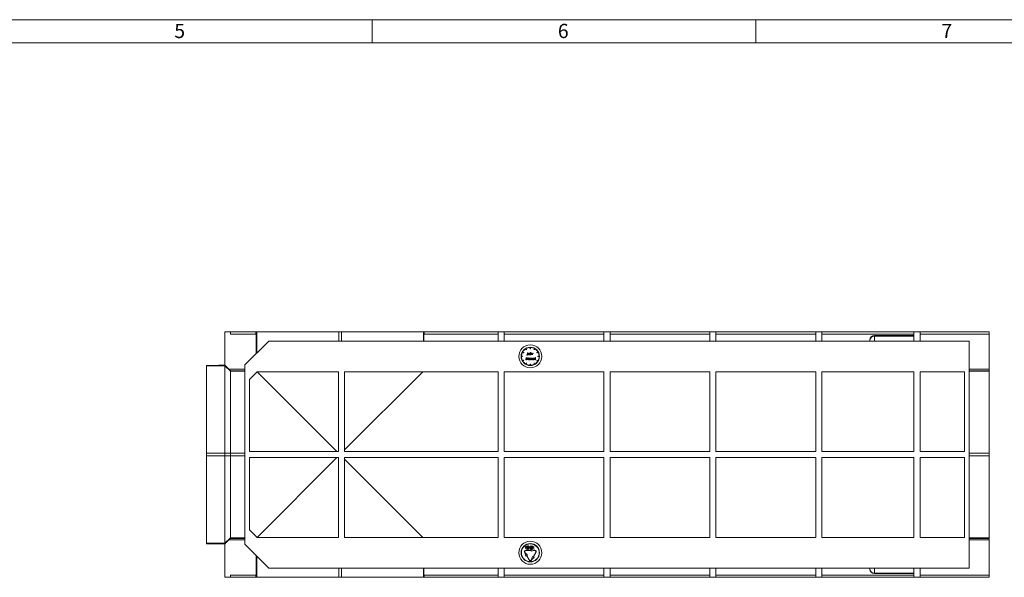
# Model space of a CAD drawing. Units: millimetres. Extents: x 7 to 413, y 7 to 290.
# Drawn here: x 214 to 342, y 217 to 290 of the extents above; entities that cross this region are included whole.
import ezdxf

# ---------------------------------------------------------------- set-up
doc = ezdxf.new("R2010")
doc.units = ezdxf.units.MM
doc.styles.add('SLDTEXTSTYLE0', font='TXT', dxfattribs={"width": 0.75})

msp = doc.modelspace()

# ---------------------------------------------------------------- linework, layer by layer
at = {"color": 7, "linetype": 'Continuous', "lineweight": 0}
for p, q in [((413, 290), (7, 290)), ((260, 287), (260, 290)), ((310, 290), (310, 287)), ((410, 287), (10, 287))]:
    msp.add_line(p, q, dxfattribs=at)
at = {"color": 7, "linetype": 'Continuous', "lineweight": 15}
for p, q in [((240.822, 249.312), (241.522, 249.312)), ((240.822, 249.312), (240.822, 244.946)), ((241.522, 249.312), (241.522, 249.012)), ((241.522, 249.312), (244.86, 249.312)), ((244.888, 249.012), (241.522, 249.012)), ((244.86, 249.012), (244.86, 249.312)), ((244.86, 249.312), (244.956, 249.312)), ((244.888, 249.012), (244.888, 246.477)), ((244.956, 249.312), (255.656, 249.312)), ((255.656, 249.312), (255.989, 249.312)), ((255.989, 249.312), (266.689, 249.312)), ((266.689, 249.312), (266.785, 249.312)), ((266.757, 248.112), (266.757, 249.012)), ((276.422, 249.012), (266.757, 249.012)), ((266.785, 249.012), (266.785, 249.312)), ((266.785, 249.312), (276.422, 249.312)), ((277.222, 249.312), (276.422, 249.312)), ((276.422, 249.312), (276.422, 248.112)), ((277.222, 249.312), (277.222, 248.112)), ((277.222, 249.312), (290.222, 249.312)), ((290.222, 249.012), (277.222, 249.012)), ((291.022, 249.312), (290.222, 249.312)), ((290.222, 249.312), (290.222, 248.112)), ((291.022, 249.312), (291.022, 248.112)), ((291.022, 249.312), (304.022, 249.312)), ((304.022, 249.012), (291.022, 249.012)), ((304.822, 249.312), (304.022, 249.312)), ((304.022, 249.312), (304.022, 248.112)), ((304.822, 249.312), (304.822, 248.112)), ((304.822, 249.312), (317.822, 249.312)), ((317.822, 249.012), (304.822, 249.012)), ((318.622, 249.312), (317.822, 249.312)), ((317.822, 249.312), (317.822, 248.112)), ((318.622, 249.312), (318.622, 248.112)), ((318.622, 249.312), (330.622, 249.312)), ((330.622, 249.012), (318.622, 249.012)), ((331.422, 249.312), (330.622, 249.312)), ((330.622, 249.312), (330.622, 248.112)), ((331.422, 249.312), (331.422, 248.112)), ((331.422, 249.312), (340.422, 249.312)), ((340.422, 249.012), (331.422, 249.012)), ((340.422, 249.312), (340.422, 249.012)), ((340.422, 244.445), (340.422, 249.012)), ((246.522, 248.112), (243.422, 245.012)), ((337.822, 248.112), (246.522, 248.112)), ((324.89, 248.112), (324.892, 248.245)), ((330.622, 248.835), (325.492, 248.835)), ((337.822, 218.512), (337.822, 248.112)), ((279.747, 246.594), (279.608, 246.674)), ((279.628, 246.709), (279.767, 246.629)), ((279.767, 246.629), (279.747, 246.594)), ((280.105, 246.968), (280.025, 247.106)), ((280.06, 247.126), (280.14, 246.988)), ((280.14, 246.988), (280.105, 246.968)), ((280.267, 246.395), (280.267, 246.595)), ((280.267, 246.595), (280.294, 246.595)), ((280.294, 246.595), (280.294, 246.392)), ((280.56, 246.474), (280.56, 246.514)), ((280.56, 246.514), (280.587, 246.514)), ((280.587, 246.514), (280.587, 246.295)), ((280.602, 247.112), (280.602, 247.272)), ((280.602, 247.112), (280.642, 247.112)), ((280.642, 247.112), (280.642, 247.272)), ((280.648, 246.295), (280.648, 246.603)), ((280.648, 246.603), (280.675, 246.603)), ((280.675, 246.603), (280.675, 246.473)), ((280.894, 246.295), (280.894, 246.514)), ((280.894, 246.514), (280.921, 246.514)), ((280.921, 246.514), (280.921, 246.482)), ((280.998, 246.511), (280.983, 246.487)), ((281.105, 246.988), (281.185, 247.126)), ((281.14, 246.968), (281.105, 246.988)), ((281.22, 247.106), (281.14, 246.968)), ((281.478, 246.629), (281.617, 246.709)), ((281.498, 246.594), (281.478, 246.629)), ((281.637, 246.674), (281.498, 246.594)), ((279.463, 246.132), (279.623, 246.132)), ((279.623, 246.092), (279.463, 246.092)), ((279.608, 245.549), (279.747, 245.629)), ((279.623, 246.132), (279.623, 246.092)), ((279.767, 245.595), (279.628, 245.515)), ((279.747, 245.629), (279.767, 245.595)), ((280.025, 245.117), (280.105, 245.256)), ((280.039, 245.675), (280.078, 245.975)), ((280.066, 245.675), (280.039, 245.675)), ((280.14, 245.236), (280.06, 245.097)), ((280.094, 245.891), (280.066, 245.675)), ((280.078, 245.975), (280.082, 245.975)), ((280.082, 245.975), (280.206, 245.729)), ((280.203, 245.675), (280.094, 245.891)), ((280.105, 245.256), (280.14, 245.236)), ((280.152, 246.322), (280.168, 246.345)), ((280.209, 245.675), (280.203, 245.675)), ((280.206, 245.729), (280.33, 245.975)), ((280.318, 245.891), (280.209, 245.675)), ((280.346, 245.675), (280.318, 245.891)), ((280.33, 245.975), (280.333, 245.975)), ((280.333, 245.975), (280.373, 245.675)), ((280.373, 245.675), (280.346, 245.675)), ((280.56, 246.295), (280.56, 246.333)), ((280.587, 246.295), (280.56, 246.295)), ((280.675, 246.295), (280.648, 246.295)), ((280.675, 246.374), (280.675, 246.295)), ((280.7, 245.675), (280.7, 245.894)), ((280.7, 245.894), (280.727, 245.894)), ((280.727, 245.675), (280.7, 245.675)), ((280.727, 245.894), (280.727, 245.855)), ((280.727, 245.754), (280.727, 245.675)), ((280.813, 246.295), (280.813, 246.398)), ((280.84, 246.295), (280.813, 246.295)), ((280.84, 246.407), (280.84, 246.295)), ((280.866, 245.675), (280.866, 245.778)), ((280.893, 245.675), (280.866, 245.675)), ((280.893, 245.787), (280.893, 245.675)), ((280.921, 246.295), (280.894, 246.295)), ((280.921, 246.369), (280.921, 246.295)), ((281.105, 245.236), (281.14, 245.256)), ((281.185, 245.097), (281.105, 245.236)), ((281.14, 245.256), (281.22, 245.117)), ((281.15, 245.894), (281.177, 245.894)), ((281.15, 245.854), (281.15, 245.894)), ((281.15, 245.675), (281.15, 245.713)), ((281.177, 245.675), (281.15, 245.675)), ((281.177, 245.894), (281.177, 245.675)), ((281.227, 245.867), (281.227, 245.894)), ((281.227, 245.894), (281.266, 245.894)), ((281.266, 245.867), (281.227, 245.867)), ((281.266, 245.983), (281.293, 245.983)), ((281.266, 245.894), (281.266, 245.983)), ((281.266, 245.675), (281.266, 245.867)), ((281.293, 245.675), (281.266, 245.675)), ((281.293, 245.983), (281.293, 245.894)), ((281.293, 245.894), (281.331, 245.894)), ((281.293, 245.867), (281.293, 245.675)), ((281.331, 245.867), (281.293, 245.867)), ((281.331, 245.894), (281.331, 245.867)), ((281.478, 245.595), (281.498, 245.629)), ((281.617, 245.515), (281.478, 245.595)), ((281.498, 245.629), (281.637, 245.549)), ((281.622, 246.092), (281.622, 246.132)), ((281.622, 246.132), (281.782, 246.132)), ((281.782, 246.092), (281.622, 246.092)), ((238.422, 244.94), (240.022, 244.94)), ((238.422, 244.878), (238.422, 244.94)), ((238.422, 233.478), (238.422, 244.878)), ((240.022, 244.945), (240.822, 244.945)), ((240.022, 244.94), (240.022, 244.945)), ((240.822, 244.946), (241.332, 244.445)), ((240.822, 244.945), (240.822, 244.946)), ((240.822, 244.878), (240.822, 244.945)), ((240.822, 233.478), (240.822, 244.878)), ((241.534, 244.178), (241.534, 244.245)), ((241.534, 233.478), (241.534, 244.178)), ((243.422, 221.612), (243.422, 245.012)), ((245.022, 244.112), (244.022, 243.112)), ((255.622, 244.112), (245.022, 244.112)), ((255.422, 233.712), (245.022, 244.112)), ((255.622, 244.112), (255.622, 233.712)), ((276.422, 244.112), (256.422, 244.112)), ((256.422, 244.112), (256.422, 233.712)), ((266.622, 244.112), (256.422, 233.912)), ((276.422, 244.112), (276.422, 233.712)), ((290.222, 244.112), (277.222, 244.112)), ((277.222, 244.112), (277.222, 233.712)), ((280.602, 244.952), (280.602, 245.112)), ((280.602, 245.112), (280.642, 245.112)), ((280.642, 245.112), (280.642, 244.952)), ((290.222, 244.112), (290.222, 233.712)), ((304.022, 244.112), (291.022, 244.112)), ((291.022, 244.112), (291.022, 233.712)), ((304.022, 244.112), (304.022, 233.712)), ((317.822, 244.112), (304.822, 244.112)), ((304.822, 244.112), (304.822, 233.712)), ((317.822, 244.112), (317.822, 233.712)), ((330.622, 244.112), (318.622, 244.112)), ((318.622, 244.112), (318.622, 233.712)), ((330.622, 244.112), (330.622, 233.712)), ((337.222, 244.112), (331.422, 244.112)), ((331.422, 244.112), (331.422, 233.712)), ((337.222, 244.112), (337.222, 233.712)), ((340.422, 244.245), (340.422, 244.445)), ((340.422, 244.245), (340.422, 244.178)), ((340.422, 244.178), (340.422, 233.478)), ((244.022, 243.112), (244.022, 233.712)), ((255.622, 233.712), (244.022, 233.712)), ((276.422, 233.712), (256.422, 233.712)), ((290.222, 233.712), (277.222, 233.712)), ((304.022, 233.712), (291.022, 233.712)), ((317.822, 233.712), (304.822, 233.712)), ((330.622, 233.712), (318.622, 233.712)), ((337.222, 233.712), (331.422, 233.712)), ((238.422, 233.145), (238.422, 233.478)), ((238.422, 233.145), (238.422, 221.746)), ((240.822, 233.145), (240.822, 233.478)), ((240.822, 233.145), (240.822, 221.746)), ((241.534, 233.145), (241.534, 233.478)), ((241.534, 233.145), (241.534, 222.446)), ((244.022, 223.512), (244.022, 232.912)), ((255.622, 232.912), (244.022, 232.912)), ((255.422, 232.912), (245.022, 222.512)), ((255.622, 222.512), (255.622, 232.912)), ((276.422, 232.912), (256.422, 232.912)), ((256.422, 222.512), (256.422, 232.912)), ((266.622, 222.512), (256.422, 232.712)), ((276.422, 222.512), (276.422, 232.912)), ((290.222, 232.912), (277.222, 232.912)), ((277.222, 222.512), (277.222, 232.912)), ((290.222, 222.512), (290.222, 232.912)), ((304.022, 232.912), (291.022, 232.912)), ((291.022, 222.512), (291.022, 232.912)), ((304.022, 222.512), (304.022, 232.912)), ((317.822, 232.912), (304.822, 232.912)), ((304.822, 222.512), (304.822, 232.912)), ((317.822, 222.512), (317.822, 232.912)), ((330.622, 232.912), (318.622, 232.912)), ((318.622, 222.512), (318.622, 232.912)), ((330.622, 222.512), (330.622, 232.912)), ((337.222, 232.912), (331.422, 232.912)), ((331.422, 222.512), (331.422, 232.912)), ((337.222, 222.512), (337.222, 232.912)), ((340.422, 233.145), (340.422, 233.478)), ((340.422, 233.145), (340.422, 222.446)), ((245.022, 222.512), (244.022, 223.512)), ((240.822, 221.677), (241.332, 222.179)), ((241.534, 222.446), (241.534, 222.379)), ((255.622, 222.512), (245.022, 222.512)), ((276.422, 222.512), (256.422, 222.512)), ((290.222, 222.512), (277.222, 222.512)), ((304.022, 222.512), (291.022, 222.512)), ((317.822, 222.512), (304.822, 222.512)), ((330.622, 222.512), (318.622, 222.512)), ((337.222, 222.512), (331.422, 222.512)), ((340.422, 222.446), (340.422, 222.379)), ((340.422, 222.179), (340.422, 222.379)), ((340.422, 217.612), (340.422, 222.179)), ((238.422, 221.746), (238.422, 221.684)), ((238.422, 221.684), (240.022, 221.684)), ((240.022, 221.684), (240.022, 221.679)), ((240.022, 221.679), (240.822, 221.679)), ((240.822, 221.746), (240.822, 221.679)), ((240.822, 221.679), (240.822, 221.677)), ((240.822, 217.312), (240.822, 221.677)), ((246.522, 218.512), (243.422, 221.612)), ((279.978, 221.296), (279.978, 221.341)), ((279.978, 221.341), (280.121, 221.216)), ((280.095, 221.194), (279.978, 221.296)), ((279.978, 221.092), (280.095, 221.194)), ((280.121, 221.173), (279.978, 221.048)), ((279.978, 221.048), (279.978, 221.092)), ((280.722, 220.838), (280.022, 220.838)), ((280.022, 220.798), (280.722, 220.798)), ((280.121, 221.216), (280.121, 221.173)), ((280.157, 220.992), (280.157, 221.033)), ((280.157, 221.033), (280.222, 221.033)), ((280.239, 220.992), (280.157, 220.992)), ((280.222, 221.033), (280.233, 221.138)), ((280.26, 221.192), (280.239, 220.992)), ((280.28, 221.289), (280.26, 221.289)), ((280.449, 221.176), (280.449, 221.212)), ((280.449, 221.212), (280.511, 221.212)), ((280.511, 221.176), (280.449, 221.176)), ((280.511, 221.212), (280.511, 221.33)), ((280.511, 221.33), (280.531, 221.33)), ((280.511, 221.059), (280.511, 221.176)), ((280.531, 221.059), (280.511, 221.059)), ((280.531, 221.33), (280.531, 221.212)), ((280.531, 221.212), (280.593, 221.212)), ((280.531, 221.176), (280.531, 221.059)), ((280.593, 221.176), (280.531, 221.176)), ((280.593, 221.212), (280.593, 221.176)), ((280.619, 221.351), (280.619, 221.392)), ((280.619, 221.392), (280.752, 221.392)), ((280.707, 221.351), (280.619, 221.351)), ((280.661, 221.246), (280.707, 221.351)), ((280.752, 221.392), (280.68, 221.226)), ((280.722, 220.838), (280.722, 220.938)), ((280.722, 220.938), (281.122, 220.838)), ((281.122, 220.798), (280.722, 220.698)), ((280.722, 220.698), (280.722, 220.798)), ((280.726, 221.115), (280.747, 221.115)), ((280.921, 221.217), (281.065, 221.341)), ((280.921, 221.172), (280.921, 221.217)), ((281.065, 221.048), (280.921, 221.172)), ((281.065, 221.296), (280.947, 221.194)), ((280.947, 221.194), (281.065, 221.093)), ((281.065, 221.341), (281.065, 221.296)), ((281.065, 221.093), (281.065, 221.048)), ((281.222, 220.838), (281.122, 220.838)), ((281.122, 220.798), (281.222, 220.798)), ((244.888, 217.612), (244.888, 220.146)), ((279.867, 220.568), (279.917, 220.482)), ((279.951, 220.502), (279.901, 220.588)), ((280.03, 220.085), (279.917, 220.482)), ((280.238, 220.205), (279.951, 220.502)), ((280.03, 220.085), (280.117, 220.135)), ((280.117, 220.135), (280.467, 219.529)), ((280.151, 220.155), (280.238, 220.205)), ((280.501, 219.549), (280.151, 220.155)), ((280.744, 219.549), (280.794, 219.636)), ((280.778, 219.529), (280.828, 219.616)), ((280.794, 219.636), (280.907, 220.032)), ((280.828, 219.616), (281.115, 219.912)), ((280.907, 220.032), (280.994, 219.982)), ((281.344, 220.588), (280.994, 219.982)), ((281.028, 219.962), (281.378, 220.568)), ((281.028, 219.962), (281.115, 219.912)), ((337.822, 218.512), (246.522, 218.512)), ((266.757, 218.512), (266.757, 217.612)), ((276.422, 217.312), (276.422, 218.512)), ((277.222, 217.312), (277.222, 218.512)), ((290.222, 217.312), (290.222, 218.512)), ((291.022, 217.312), (291.022, 218.512)), ((304.022, 217.312), (304.022, 218.512)), ((304.822, 217.312), (304.822, 218.512)), ((317.822, 217.312), (317.822, 218.512)), ((318.622, 217.312), (318.622, 218.512)), ((324.89, 218.512), (324.892, 218.379)), ((330.622, 217.312), (330.622, 218.512)), ((331.422, 217.312), (331.422, 218.512)), ((240.822, 217.312), (241.522, 217.312)), ((244.888, 217.612), (241.522, 217.612)), ((241.522, 217.312), (241.522, 217.612)), ((241.522, 217.312), (244.86, 217.312)), ((244.86, 217.612), (244.86, 217.312)), ((244.86, 217.312), (244.956, 217.312)), ((244.956, 217.312), (255.656, 217.312)), ((255.656, 217.312), (255.989, 217.312)), ((255.989, 217.312), (266.689, 217.312)), ((266.689, 217.312), (266.785, 217.312)), ((276.422, 217.612), (266.757, 217.612)), ((266.785, 217.612), (266.785, 217.312)), ((266.785, 217.312), (276.422, 217.312)), ((277.222, 217.312), (276.422, 217.312)), ((290.222, 217.612), (277.222, 217.612)), ((277.222, 217.312), (290.222, 217.312)), ((291.022, 217.312), (290.222, 217.312)), ((304.022, 217.612), (291.022, 217.612)), ((291.022, 217.312), (304.022, 217.312)), ((304.822, 217.312), (304.022, 217.312)), ((317.822, 217.612), (304.822, 217.612)), ((304.822, 217.312), (317.822, 217.312)), ((318.622, 217.312), (317.822, 217.312)), ((330.622, 217.612), (318.622, 217.612)), ((318.622, 217.312), (330.622, 217.312)), ((325.492, 217.789), (330.622, 217.789)), ((331.422, 217.312), (330.622, 217.312)), ((340.422, 217.612), (331.422, 217.612)), ((331.422, 217.312), (340.422, 217.312)), ((340.422, 217.612), (340.422, 217.312))]:
    msp.add_line(p, q, dxfattribs=at)
at = {"color": 8, "linetype": 'Continuous', "lineweight": 0}
for p, q in [((244.956, 246.546), (244.956, 249.312)), ((255.656, 248.112), (255.656, 249.312)), ((255.989, 248.112), (255.989, 249.312)), ((266.689, 248.112), (266.689, 249.312)), ((324.892, 248.245), (324.89, 248.112)), ((325.481, 248.112), (325.492, 248.754)), ((325.492, 248.754), (325.492, 248.835)), ((325.492, 248.754), (330.622, 248.754)), ((238.422, 244.878), (240.822, 244.878)), ((240.822, 244.878), (241.534, 244.178)), ((243.422, 244.445), (241.332, 244.445)), ((241.534, 244.245), (243.422, 244.245)), ((241.534, 244.178), (243.422, 244.178)), ((340.422, 244.445), (337.822, 244.445)), ((337.822, 244.245), (340.422, 244.245)), ((337.822, 244.178), (340.422, 244.178)), ((238.422, 233.478), (240.822, 233.478)), ((238.422, 233.145), (240.822, 233.145)), ((240.822, 233.478), (241.534, 233.478)), ((240.822, 233.145), (241.534, 233.145)), ((241.534, 233.478), (243.422, 233.478)), ((241.534, 233.145), (243.422, 233.145)), ((337.822, 233.478), (340.422, 233.478)), ((337.822, 233.145), (340.422, 233.145)), ((240.822, 221.746), (241.534, 222.446)), ((243.422, 222.179), (241.332, 222.179)), ((241.534, 222.446), (243.422, 222.446)), ((241.534, 222.379), (243.422, 222.379)), ((337.822, 222.446), (340.422, 222.446)), ((337.822, 222.379), (340.422, 222.379)), ((340.422, 222.179), (337.822, 222.179)), ((238.422, 221.746), (240.822, 221.746)), ((244.956, 220.078), (244.956, 217.312)), ((255.656, 218.512), (255.656, 217.312)), ((255.989, 218.512), (255.989, 217.312)), ((266.689, 218.512), (266.689, 217.312)), ((324.892, 218.379), (324.89, 218.512)), ((325.481, 218.512), (325.492, 217.87)), ((325.492, 217.87), (330.622, 217.87)), ((325.492, 217.87), (325.492, 217.789))]:
    msp.add_line(p, q, dxfattribs=at)
at = {"color": 7, "linetype": 'Continuous', "lineweight": 15}
for centre, radius in [((280.622, 246.112), 1.5), ((280.622, 246.112), 1.2), ((280.622, 220.512), 1.5), ((280.622, 220.512), 1.2), ((280.622, 220.512), 1.16)]:
    msp.add_circle(centre, radius, dxfattribs=at)
for centre, radius, start, end in [((325.492, 248.235), 0.6, 90, 178.98571), ((280.622, 246.112), 1.16, 150.98791, 179.01209), ((280.622, 246.112), 1.16, 120.98791, 149.01209), ((280.622, 246.112), 1.16, 90.98791, 119.01209), ((280.622, 246.112), 1.16, 60.98791, 89.01209), ((280.622, 246.112), 1.16, 30.98791, 59.01209), ((280.622, 246.112), 1.16, 0.98791, 29.01209), ((280.622, 246.112), 1.16, 180.98791, 209.01209), ((280.622, 246.112), 1.16, 210.98791, 239.01209), ((280.622, 246.112), 1.16, 300.98791, 329.01209), ((280.622, 246.112), 1.16, 330.98791, 359.01209), ((280.622, 246.112), 1.16, 240.98791, 269.01209), ((280.622, 246.112), 1.16, 270.98791, 299.01209), ((280.022, 220.658), 0.18, 90, 210), ((280.022, 220.658), 0.14, 90, 210), ((281.222, 220.658), 0.18, 330, 90), ((281.222, 220.658), 0.14, 330, 90), ((280.622, 219.619), 0.18, 210, 330), ((280.622, 219.619), 0.14, 210, 330), ((325.492, 218.389), 0.6, 181.01429, 270)]:
    msp.add_arc(centre, radius, start, end, dxfattribs=at)
at = {"color": 8, "linetype": 'Continuous', "lineweight": 0}
for centre, start, end in [((325.453, 248.193), 85.97126, 174.67145), ((325.453, 218.431), 185.32855, 274.02874)]:
    msp.add_arc(centre, 0.563, start, end, dxfattribs=at)
at = {"color": 7, "linetype": 'Continuous', "lineweight": 15}
for centre, major_axis, start_param, end_param in [((241.331, 244.445), (0.203, -0.2), 0.0034348, 1.5672498), ((241.331, 222.179), (0.203, 0.2), 4.7159355, 6.2797505)]:
    msp.add_ellipse(centre, major_axis=major_axis, ratio=0.0034902, start_param=start_param, end_param=end_param, dxfattribs=at)
for points, knots in [([(280.356, 246.405), (280.358, 246.422), (280.362, 246.456), (280.394, 246.492), (280.431, 246.515), (280.458, 246.517), (280.471, 246.518)], [0, 0, 0, 0, 0.2794126, 0.55919217, 0.77954735, 1, 1, 1, 1]), ([(280.471, 246.491), (280.458, 246.49), (280.433, 246.487), (280.404, 246.464), (280.386, 246.435), (280.384, 246.415), (280.383, 246.405)], [0, 0, 0, 0, 0.2797675, 0.5592829, 0.7797249, 1, 1, 1, 1]), ([(280.471, 246.518), (280.491, 246.516), (280.526, 246.512), (280.549, 246.485), (280.56, 246.474)], [0, 0, 0, 0, 0.5590565, 1, 1, 1, 1]), ([(280.56, 246.404), (280.558, 246.417), (280.555, 246.443), (280.531, 246.472), (280.502, 246.489), (280.481, 246.49), (280.471, 246.491)], [0, 0, 0, 0, 0.2796603, 0.5592117, 0.7794861, 1, 1, 1, 1]), ([(280.675, 246.473), (280.688, 246.487), (280.71, 246.512), (280.744, 246.516), (280.758, 246.518)], [0, 0, 0, 0, 0.5599358, 1, 1, 1, 1]), ([(280.754, 246.491), (280.744, 246.49), (280.725, 246.488), (280.703, 246.473), (280.687, 246.454), (280.682, 246.44), (280.679, 246.433)], [0, 0, 0, 0, 0.2795515, 0.5593894, 0.7797094, 1, 1, 1, 1]), ([(280.81, 246.448), (280.808, 246.455), (280.804, 246.469), (280.789, 246.484), (280.771, 246.49), (280.759, 246.491), (280.754, 246.491)], [0, 0, 0, 0, 0.2801803, 0.5592132, 0.7793943, 1, 1, 1, 1]), ([(280.758, 246.518), (280.768, 246.517), (280.788, 246.516), (280.814, 246.5), (280.84, 246.465), (280.84, 246.431), (280.84, 246.407)], [0, 0, 0, 0, 0.1870122, 0.3739008, 0.5606017, 1, 1, 1, 1]), ([(280.813, 246.398), (280.814, 246.408), (280.814, 246.424), (280.811, 246.441), (280.81, 246.448)], [0, 0, 0, 0, 0.5602811, 1, 1, 1, 1]), ([(280.921, 246.482), (280.929, 246.492), (280.939, 246.507), (280.96, 246.517), (280.97, 246.518), (280.975, 246.518)], [0, 0, 0, 0, 0.5587854, 0.779485, 1, 1, 1, 1]), ([(280.926, 246.444), (280.924, 246.43), (280.921, 246.405), (280.921, 246.38), (280.921, 246.369)], [0, 0, 0, 0, 0.5596365, 1, 1, 1, 1]), ([(280.97, 246.491), (280.963, 246.49), (280.95, 246.487), (280.934, 246.469), (280.929, 246.454), (280.926, 246.444)], [0, 0, 0, 0, 0.2783258, 0.5587724, 1, 1, 1, 1]), ([(280.983, 246.487), (280.981, 246.488), (280.976, 246.49), (280.972, 246.491), (280.97, 246.491)], [0, 0, 0, 0, 0.5603959, 1, 1, 1, 1]), ([(280.975, 246.518), (280.979, 246.518), (280.988, 246.517), (280.995, 246.512), (280.998, 246.511)], [0, 0, 0, 0, 0.5591306, 1, 1, 1, 1]), ([(280.224, 246.287), (280.217, 246.288), (280.201, 246.289), (280.176, 246.301), (280.161, 246.314), (280.152, 246.322)], [0, 0, 0, 0, 0.2798314, 0.5597695, 1, 1, 1, 1]), ([(280.168, 246.345), (280.175, 246.34), (280.187, 246.332), (280.2, 246.325), (280.206, 246.322)], [0, 0, 0, 0, 0.5600952, 1, 1, 1, 1]), ([(280.206, 246.322), (280.21, 246.321), (280.216, 246.319), (280.223, 246.318), (280.226, 246.318)], [0, 0, 0, 0, 0.5598677, 1, 1, 1, 1]), ([(280.294, 246.392), (280.295, 246.367), (280.296, 246.336), (280.274, 246.306), (280.255, 246.291), (280.237, 246.289), (280.224, 246.287)], [0, 0, 0, 0, 0.4995442, 0.6250789, 0.7506516, 1, 1, 1, 1]), ([(280.226, 246.318), (280.23, 246.319), (280.238, 246.319), (280.249, 246.325), (280.258, 246.334), (280.269, 246.357), (280.268, 246.379), (280.267, 246.395)], [0, 0, 0, 0, 0.1249708, 0.249916, 0.3748738, 0.4998829, 1, 1, 1, 1]), ([(280.47, 246.291), (280.453, 246.293), (280.42, 246.297), (280.382, 246.328), (280.359, 246.366), (280.357, 246.392), (280.356, 246.405)], [0, 0, 0, 0, 0.2795734, 0.5593341, 0.7795881, 1, 1, 1, 1]), ([(280.383, 246.405), (280.385, 246.392), (280.388, 246.367), (280.412, 246.338), (280.441, 246.321), (280.461, 246.319), (280.471, 246.318)], [0, 0, 0, 0, 0.2794298, 0.5591391, 0.7795755, 1, 1, 1, 1]), ([(280.419, 245.784), (280.421, 245.8), (280.424, 245.829), (280.442, 245.852), (280.45, 245.862)], [0, 0, 0, 0, 0.5592851, 1, 1, 1, 1]), ([(280.533, 245.671), (280.516, 245.673), (280.483, 245.676), (280.446, 245.707), (280.423, 245.744), (280.421, 245.771), (280.419, 245.784)], [0, 0, 0, 0, 0.2797756, 0.5591788, 0.7795916, 1, 1, 1, 1]), ([(280.533, 245.871), (280.52, 245.87), (280.494, 245.866), (280.466, 245.842), (280.449, 245.814), (280.447, 245.794), (280.446, 245.784)], [0, 0, 0, 0, 0.2794842, 0.5592561, 0.7795472, 1, 1, 1, 1]), ([(280.446, 245.784), (280.448, 245.771), (280.451, 245.746), (280.474, 245.717), (280.503, 245.701), (280.523, 245.699), (280.533, 245.698)], [0, 0, 0, 0, 0.2796181, 0.5591672, 0.7795123, 1, 1, 1, 1]), ([(280.45, 245.862), (280.463, 245.873), (280.487, 245.894), (280.519, 245.897), (280.533, 245.898)], [0, 0, 0, 0, 0.55888026, 1, 1, 1, 1]), ([(280.56, 246.333), (280.545, 246.319), (280.52, 246.295), (280.485, 246.292), (280.47, 246.291)], [0, 0, 0, 0, 0.5587583, 1, 1, 1, 1]), ([(280.471, 246.318), (280.484, 246.32), (280.51, 246.323), (280.54, 246.345), (280.557, 246.374), (280.559, 246.394), (280.56, 246.404)], [0, 0, 0, 0, 0.2798231, 0.5593806, 0.7796088, 1, 1, 1, 1]), ([(280.533, 245.898), (280.551, 245.896), (280.583, 245.893), (280.606, 245.871), (280.616, 245.862)], [0, 0, 0, 0, 0.55918155, 1, 1, 1, 1]), ([(280.619, 245.784), (280.618, 245.797), (280.615, 245.822), (280.591, 245.85), (280.563, 245.868), (280.543, 245.87), (280.533, 245.871)], [0, 0, 0, 0, 0.2795862, 0.5593981, 0.7796526, 1, 1, 1, 1]), ([(280.646, 245.784), (280.644, 245.767), (280.64, 245.734), (280.61, 245.696), (280.572, 245.674), (280.546, 245.672), (280.533, 245.671)], [0, 0, 0, 0, 0.2795212, 0.5593812, 0.7795068, 1, 1, 1, 1]), ([(280.533, 245.698), (280.546, 245.699), (280.571, 245.702), (280.6, 245.725), (280.617, 245.754), (280.618, 245.774), (280.619, 245.784)], [0, 0, 0, 0, 0.2797454, 0.5591127, 0.7796058, 1, 1, 1, 1]), ([(280.616, 245.862), (280.626, 245.849), (280.643, 245.825), (280.645, 245.797), (280.646, 245.784)], [0, 0, 0, 0, 0.5592165, 1, 1, 1, 1]), ([(280.679, 246.433), (280.678, 246.422), (280.675, 246.403), (280.675, 246.383), (280.675, 246.374)], [0, 0, 0, 0, 0.5596448, 1, 1, 1, 1]), ([(280.727, 245.855), (280.74, 245.868), (280.763, 245.893), (280.796, 245.896), (280.811, 245.898)], [0, 0, 0, 0, 0.5591406, 1, 1, 1, 1]), ([(280.731, 245.813), (280.73, 245.802), (280.727, 245.783), (280.727, 245.763), (280.727, 245.754)], [0, 0, 0, 0, 0.5596576, 1, 1, 1, 1]), ([(280.806, 245.871), (280.796, 245.87), (280.777, 245.868), (280.755, 245.853), (280.739, 245.834), (280.734, 245.82), (280.731, 245.813)], [0, 0, 0, 0, 0.2795525, 0.559373, 0.7797026, 1, 1, 1, 1]), ([(280.862, 245.828), (280.86, 245.835), (280.856, 245.849), (280.836, 245.868), (280.817, 245.87), (280.806, 245.871)], [0, 0, 0, 0, 0.2811923, 0.5613307, 1, 1, 1, 1]), ([(280.811, 245.898), (280.82, 245.897), (280.84, 245.895), (280.866, 245.88), (280.892, 245.845), (280.892, 245.811), (280.893, 245.787)], [0, 0, 0, 0, 0.1870208, 0.3738905, 0.5606099, 1, 1, 1, 1]), ([(280.866, 245.778), (280.866, 245.787), (280.866, 245.804), (280.863, 245.821), (280.862, 245.828)], [0, 0, 0, 0, 0.5602545, 1, 1, 1, 1]), ([(280.946, 245.785), (280.948, 245.802), (280.953, 245.836), (280.984, 245.872), (281.022, 245.895), (281.048, 245.897), (281.062, 245.898)], [0, 0, 0, 0, 0.2794126, 0.5591913, 0.7795483, 1, 1, 1, 1]), ([(281.061, 245.671), (281.044, 245.673), (281.01, 245.677), (280.973, 245.708), (280.95, 245.745), (280.948, 245.772), (280.946, 245.785)], [0, 0, 0, 0, 0.2795734, 0.559333, 0.7795891, 1, 1, 1, 1]), ([(281.062, 245.871), (281.049, 245.87), (281.023, 245.867), (280.994, 245.844), (280.977, 245.815), (280.974, 245.795), (280.973, 245.785)], [0, 0, 0, 0, 0.27976722, 0.5592905, 0.77971893, 1, 1, 1, 1]), ([(280.973, 245.785), (280.975, 245.772), (280.979, 245.746), (281.002, 245.718), (281.031, 245.701), (281.052, 245.699), (281.062, 245.698)], [0, 0, 0, 0, 0.2794286, 0.5591463, 0.7795701, 1, 1, 1, 1]), ([(281.15, 245.713), (281.136, 245.699), (281.111, 245.675), (281.076, 245.672), (281.061, 245.671)], [0, 0, 0, 0, 0.5587633, 1, 1, 1, 1]), ([(281.062, 245.898), (281.081, 245.896), (281.117, 245.892), (281.14, 245.865), (281.15, 245.854)], [0, 0, 0, 0, 0.5590621, 1, 1, 1, 1]), ([(281.15, 245.784), (281.149, 245.797), (281.146, 245.823), (281.122, 245.852), (281.092, 245.869), (281.072, 245.87), (281.062, 245.871)], [0, 0, 0, 0, 0.2796602, 0.5592103, 0.7794872, 1, 1, 1, 1]), ([(281.062, 245.698), (281.074, 245.7), (281.1, 245.703), (281.13, 245.725), (281.148, 245.754), (281.149, 245.774), (281.15, 245.784)], [0, 0, 0, 0, 0.2798222, 0.5593866, 0.7796028, 1, 1, 1, 1]), ([(280.152, 221.261), (280.154, 221.29), (280.157, 221.333), (280.178, 221.378), (280.199, 221.399), (280.213, 221.401), (280.22, 221.402)], [0, 0, 0, 0, 0.500444, 0.750411, 0.8754803, 1, 1, 1, 1]), ([(280.211, 221.13), (280.205, 221.131), (280.192, 221.134), (280.174, 221.154), (280.155, 221.196), (280.153, 221.235), (280.152, 221.261)], [0, 0, 0, 0, 0.1240843, 0.2490677, 0.4993691, 1, 1, 1, 1]), ([(280.219, 221.361), (280.214, 221.36), (280.204, 221.358), (280.191, 221.342), (280.176, 221.31), (280.174, 221.28), (280.172, 221.26)], [0, 0, 0, 0, 0.1240379, 0.2491374, 0.4995855, 1, 1, 1, 1]), ([(280.172, 221.26), (280.173, 221.241), (280.175, 221.214), (280.19, 221.185), (280.204, 221.173), (280.213, 221.172), (280.218, 221.171)], [0, 0, 0, 0, 0.5003545, 0.7501998, 0.8751683, 1, 1, 1, 1]), ([(280.233, 221.138), (280.229, 221.136), (280.222, 221.132), (280.214, 221.131), (280.211, 221.13)], [0, 0, 0, 0, 0.5603685, 1, 1, 1, 1]), ([(280.218, 221.171), (280.227, 221.173), (280.242, 221.177), (280.254, 221.187), (280.26, 221.192)], [0, 0, 0, 0, 0.5573955, 1, 1, 1, 1]), ([(280.26, 221.289), (280.258, 221.304), (280.255, 221.327), (280.242, 221.349), (280.23, 221.359), (280.223, 221.36), (280.219, 221.361)], [0, 0, 0, 0, 0.5004911, 0.7504277, 0.8755192, 1, 1, 1, 1]), ([(280.22, 221.402), (280.226, 221.401), (280.238, 221.399), (280.255, 221.383), (280.273, 221.347), (280.277, 221.312), (280.28, 221.289)], [0, 0, 0, 0, 0.1244227, 0.2493868, 0.49951, 1, 1, 1, 1]), ([(280.301, 221.192), (280.301, 221.231), (280.302, 221.29), (280.32, 221.358), (280.338, 221.387), (280.354, 221.4), (280.363, 221.401), (280.368, 221.402)], [0, 0, 0, 0, 0.5006332, 0.7506274, 0.8754176, 0.9378665, 1, 1, 1, 1]), ([(280.368, 220.982), (280.363, 220.982), (280.354, 220.984), (280.338, 220.997), (280.32, 221.026), (280.303, 221.094), (280.301, 221.153), (280.301, 221.192)], [0, 0, 0, 0, 0.062113, 0.1245221, 0.249305, 0.4993204, 1, 1, 1, 1]), ([(280.328, 221.292), (280.326, 221.274), (280.322, 221.24), (280.321, 221.207), (280.321, 221.192)], [0, 0, 0, 0, 0.5599365, 1, 1, 1, 1]), ([(280.321, 221.192), (280.322, 221.161), (280.323, 221.115), (280.333, 221.061), (280.346, 221.037), (280.356, 221.025), (280.364, 221.023), (280.368, 221.023)], [0, 0, 0, 0, 0.50058306, 0.75064702, 0.87547138, 0.93801947, 1, 1, 1, 1]), ([(280.368, 221.361), (280.364, 221.36), (280.357, 221.359), (280.347, 221.349), (280.335, 221.327), (280.331, 221.306), (280.328, 221.292)], [0, 0, 0, 0, 0.1240863, 0.2495042, 0.4995733, 1, 1, 1, 1]), ([(280.368, 221.402), (280.373, 221.401), (280.383, 221.4), (280.399, 221.387), (280.416, 221.357), (280.433, 221.29), (280.433, 221.231), (280.434, 221.192)], [0, 0, 0, 0, 0.0620969, 0.1244705, 0.2492462, 0.4992607, 1, 1, 1, 1]), ([(280.413, 221.192), (280.413, 221.223), (280.413, 221.269), (280.403, 221.323), (280.39, 221.347), (280.379, 221.358), (280.372, 221.36), (280.368, 221.361)], [0, 0, 0, 0, 0.50063614, 0.75063257, 0.87554571, 0.93809034, 1, 1, 1, 1]), ([(280.434, 221.192), (280.434, 221.153), (280.433, 221.094), (280.416, 221.026), (280.399, 220.997), (280.383, 220.984), (280.373, 220.982), (280.368, 220.982)], [0, 0, 0, 0, 0.5007298, 0.7506722, 0.8754817, 0.9379037, 1, 1, 1, 1]), ([(280.368, 221.023), (280.372, 221.023), (280.379, 221.025), (280.39, 221.037), (280.402, 221.061), (280.413, 221.115), (280.413, 221.161), (280.413, 221.192)], [0, 0, 0, 0, 0.06200319, 0.12452593, 0.24939786, 0.49939779, 1, 1, 1, 1]), ([(280.624, 221.101), (280.624, 221.118), (280.626, 221.147), (280.637, 221.184), (280.648, 221.215), (280.657, 221.236), (280.661, 221.246)], [0, 0, 0, 0, 0.3397573, 0.5597789, 0.77987, 1, 1, 1, 1]), ([(280.683, 220.982), (280.677, 220.983), (280.665, 220.984), (280.647, 221.002), (280.628, 221.041), (280.626, 221.077), (280.624, 221.101)], [0, 0, 0, 0, 0.12443625, 0.24943443, 0.49968064, 1, 1, 1, 1]), ([(280.68, 221.226), (280.674, 221.213), (280.664, 221.191), (280.652, 221.16), (280.645, 221.132), (280.645, 221.113), (280.644, 221.104)], [0, 0, 0, 0, 0.34013952, 0.56019097, 0.78007517, 1, 1, 1, 1]), ([(280.644, 221.104), (280.645, 221.087), (280.647, 221.063), (280.66, 221.037), (280.672, 221.025), (280.68, 221.023), (280.684, 221.023)], [0, 0, 0, 0, 0.500181, 0.7506349, 0.8756691, 1, 1, 1, 1]), ([(280.747, 221.115), (280.745, 221.088), (280.742, 221.048), (280.722, 221.005), (280.703, 220.985), (280.69, 220.983), (280.683, 220.982)], [0, 0, 0, 0, 0.5005116, 0.7508031, 0.8758639, 1, 1, 1, 1]), ([(280.684, 221.023), (280.688, 221.023), (280.698, 221.025), (280.71, 221.039), (280.723, 221.069), (280.725, 221.097), (280.726, 221.115)], [0, 0, 0, 0, 0.123976, 0.2489126, 0.499057, 1, 1, 1, 1]), ([(280.772, 221.192), (280.773, 221.231), (280.774, 221.29), (280.792, 221.358), (280.81, 221.387), (280.825, 221.4), (280.835, 221.401), (280.84, 221.402)], [0, 0, 0, 0, 0.5006332, 0.7506274, 0.8754176, 0.9378665, 1, 1, 1, 1]), ([(280.84, 220.982), (280.835, 220.982), (280.825, 220.984), (280.81, 220.997), (280.792, 221.026), (280.774, 221.094), (280.773, 221.153), (280.772, 221.192)], [0, 0, 0, 0, 0.062113, 0.1245221, 0.249305, 0.4993204, 1, 1, 1, 1]), ([(280.8, 221.292), (280.798, 221.274), (280.793, 221.24), (280.793, 221.207), (280.793, 221.192)], [0, 0, 0, 0, 0.5599365, 1, 1, 1, 1]), ([(280.793, 221.192), (280.794, 221.161), (280.795, 221.115), (280.805, 221.061), (280.817, 221.037), (280.828, 221.025), (280.836, 221.023), (280.84, 221.023)], [0, 0, 0, 0, 0.50058306, 0.75064702, 0.87547138, 0.93801947, 1, 1, 1, 1]), ([(280.84, 221.361), (280.836, 221.36), (280.829, 221.359), (280.819, 221.349), (280.807, 221.327), (280.803, 221.306), (280.8, 221.292)], [0, 0, 0, 0, 0.1240863, 0.2495042, 0.4995733, 1, 1, 1, 1]), ([(280.84, 221.402), (280.845, 221.401), (280.855, 221.4), (280.87, 221.387), (280.888, 221.357), (280.905, 221.29), (280.905, 221.231), (280.906, 221.192)], [0, 0, 0, 0, 0.0620969, 0.1244705, 0.2492462, 0.4992607, 1, 1, 1, 1]), ([(280.885, 221.192), (280.885, 221.223), (280.885, 221.269), (280.874, 221.323), (280.862, 221.347), (280.851, 221.358), (280.843, 221.36), (280.84, 221.361)], [0, 0, 0, 0, 0.5006361, 0.7506326, 0.8755457, 0.9380903, 1, 1, 1, 1]), ([(280.906, 221.192), (280.905, 221.153), (280.905, 221.094), (280.888, 221.026), (280.87, 220.997), (280.855, 220.984), (280.845, 220.982), (280.84, 220.982)], [0, 0, 0, 0, 0.5007298, 0.7506722, 0.8754817, 0.9379037, 1, 1, 1, 1]), ([(280.84, 221.023), (280.843, 221.023), (280.851, 221.025), (280.862, 221.037), (280.874, 221.061), (280.885, 221.115), (280.885, 221.161), (280.885, 221.192)], [0, 0, 0, 0, 0.06200319, 0.12452593, 0.24939786, 0.49939779, 1, 1, 1, 1])]:
    msp.add_open_spline(points, degree=3, knots=knots, dxfattribs=at)

# ---------------------------------------------------------------- texts
at = {"color": 7, "linetype": 'Continuous', "lineweight": 0, "char_height": 1.852, "attachment_point": 1, "style": 'SLDTEXTSTYLE0'}
for s, insert in [('5', (234.215, 289.457)), ('6', (284.215, 289.457)), ('7', (334.215, 289.457))]:
    msp.add_mtext(s, dxfattribs=dict(at, insert=insert))

doc.saveas('drawing.dxf')
